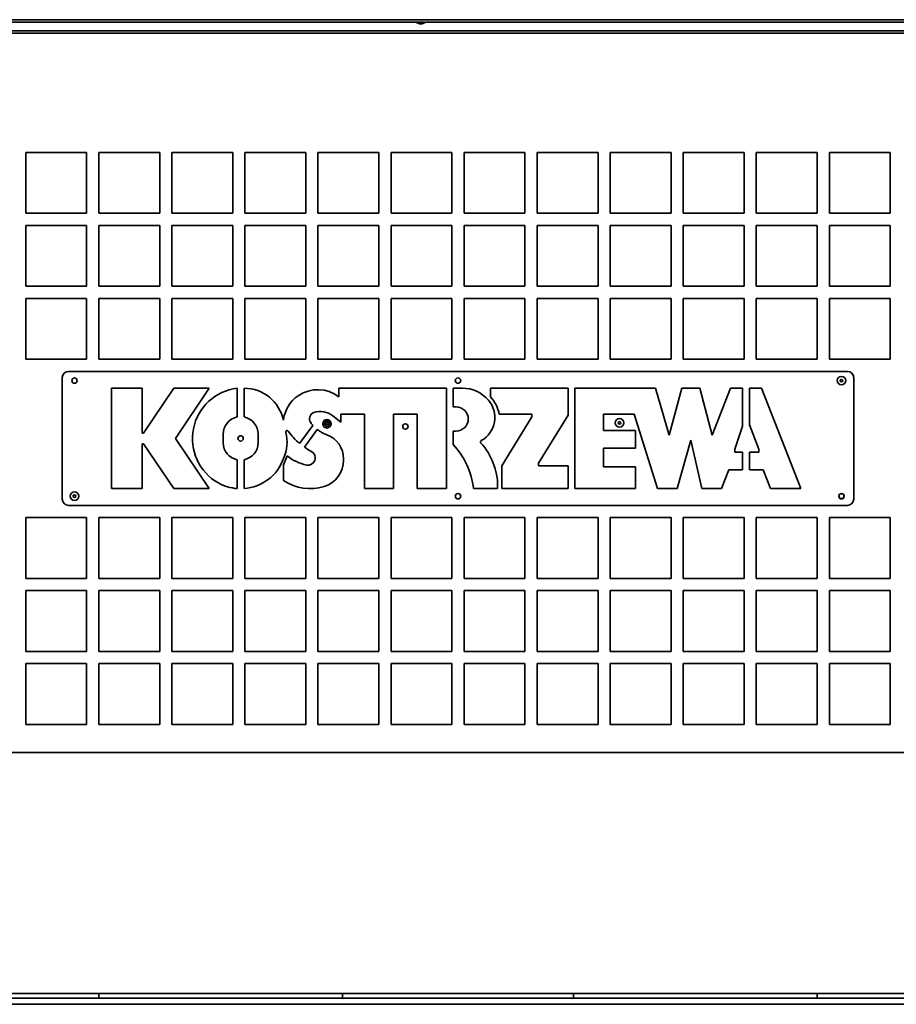
# Model space of a CAD drawing. Units: millimetres. Extents: x 5 to 655, y 2 to 415.
# Drawn here: x 186 to 210, y 221 to 248 of the extents above; entities that cross this region are included whole.
import ezdxf

# ---------------------------------------------------------------- set-up
doc = ezdxf.new("R2010")
doc.units = ezdxf.units.MM

msp = doc.modelspace()

# ---------------------------------------------------------------- linework, layer by layer
at = {"color": 7, "linetype": 'Continuous', "lineweight": 35}
for p, q in [((172.5613298, 247.8498495), (222.9246631, 247.847809)), ((222.9427568, 247.7794749), (172.5432306, 247.7815169)), ((196.60966, 247.7705418), (196.6920831, 247.7405385)), ((196.8429933, 247.7705324), (196.60966, 247.7705418)), ((196.7605678, 247.7405357), (196.6920831, 247.7405385)), ((196.7605678, 247.7405357), (196.8429933, 247.7705324)), ((210.7409993, 247.5481315), (184.6170595, 247.5481315)), ((210.7083326, 247.4797982), (184.6969162, 247.4797982)), ((187.5764385, 244.2147982), (185.9097718, 244.2147982)), ((185.9097718, 244.2147982), (185.9097718, 242.5481315)), ((187.5764385, 242.5481315), (187.5764385, 244.2147982)), ((189.5764385, 244.2147982), (187.9097718, 244.2147982)), ((187.9097718, 244.2147982), (187.9097718, 242.5481315)), ((189.5764385, 242.5481315), (189.5764385, 244.2147982)), ((191.5764385, 244.2147982), (189.9097718, 244.2147982)), ((189.9097718, 244.2147982), (189.9097718, 242.5481315)), ((191.5764385, 242.5481315), (191.5764385, 244.2147982)), ((193.5764385, 244.2147982), (191.9097718, 244.2147982)), ((191.9097718, 244.2147982), (191.9097718, 242.5481315)), ((193.5764385, 242.5481315), (193.5764385, 244.2147982)), ((195.5764385, 244.2147982), (193.9097718, 244.2147982)), ((193.9097718, 244.2147982), (193.9097718, 242.5481315)), ((195.5764385, 242.5481315), (195.5764385, 244.2147982)), ((197.5764385, 244.2147982), (195.9097718, 244.2147982)), ((195.9097718, 244.2147982), (195.9097718, 242.5481315)), ((197.5764385, 242.5481315), (197.5764385, 244.2147982)), ((199.5764385, 244.2147982), (197.9097718, 244.2147982)), ((197.9097718, 244.2147982), (197.9097718, 242.5481315)), ((199.5764385, 242.5481315), (199.5764385, 244.2147982)), ((201.5764385, 244.2147982), (199.9097718, 244.2147982)), ((199.9097718, 244.2147982), (199.9097718, 242.5481315)), ((201.5764385, 242.5481315), (201.5764385, 244.2147982)), ((203.5764385, 244.2147982), (201.9097718, 244.2147982)), ((201.9097718, 244.2147982), (201.9097718, 242.5481315)), ((203.5764385, 242.5481315), (203.5764385, 244.2147982)), ((205.5764385, 244.2147982), (203.9097718, 244.2147982)), ((203.9097718, 244.2147982), (203.9097718, 242.5481315)), ((205.5764385, 242.5481315), (205.5764385, 244.2147982)), ((207.5764385, 244.2147982), (205.9097718, 244.2147982)), ((205.9097718, 244.2147982), (205.9097718, 242.5481315)), ((207.5764385, 242.5481315), (207.5764385, 244.2147982)), ((209.5764385, 244.2147982), (207.9097718, 244.2147982)), ((207.9097718, 244.2147982), (207.9097718, 242.5481315)), ((209.5764385, 242.5481315), (209.5764385, 244.2147982)), ((185.9097718, 242.5481315), (187.5764385, 242.5481315)), ((187.9097718, 242.5481315), (189.5764385, 242.5481315)), ((189.9097718, 242.5481315), (191.5764385, 242.5481315)), ((191.9097718, 242.5481315), (193.5764385, 242.5481315)), ((193.9097718, 242.5481315), (195.5764385, 242.5481315)), ((195.9097718, 242.5481315), (197.5764385, 242.5481315)), ((197.9097718, 242.5481315), (199.5764385, 242.5481315)), ((199.9097718, 242.5481315), (201.5764385, 242.5481315)), ((201.9097718, 242.5481315), (203.5764385, 242.5481315)), ((203.9097718, 242.5481315), (205.5764385, 242.5481315)), ((205.9097718, 242.5481315), (207.5764385, 242.5481315)), ((207.9097718, 242.5481315), (209.5764385, 242.5481315)), ((187.5764385, 242.2147982), (185.9097718, 242.2147982)), ((185.9097718, 242.2147982), (185.9097718, 240.5481315)), ((187.5764385, 240.5481315), (187.5764385, 242.2147982)), ((189.5764385, 242.2147982), (187.9097718, 242.2147982)), ((187.9097718, 242.2147982), (187.9097718, 240.5481315)), ((189.5764385, 240.5481315), (189.5764385, 242.2147982)), ((191.5764385, 242.2147982), (189.9097718, 242.2147982)), ((189.9097718, 242.2147982), (189.9097718, 240.5481315)), ((191.5764385, 240.5481315), (191.5764385, 242.2147982)), ((193.5764385, 242.2147982), (191.9097718, 242.2147982)), ((191.9097718, 242.2147982), (191.9097718, 240.5481315)), ((193.5764385, 240.5481315), (193.5764385, 242.2147982)), ((195.5764385, 242.2147982), (193.9097718, 242.2147982)), ((193.9097718, 242.2147982), (193.9097718, 240.5481315)), ((195.5764385, 240.5481315), (195.5764385, 242.2147982)), ((197.5764385, 242.2147982), (195.9097718, 242.2147982)), ((195.9097718, 242.2147982), (195.9097718, 240.5481315)), ((197.5764385, 240.5481315), (197.5764385, 242.2147982)), ((199.5764385, 242.2147982), (197.9097718, 242.2147982)), ((197.9097718, 242.2147982), (197.9097718, 240.5481315)), ((199.5764385, 240.5481315), (199.5764385, 242.2147982)), ((201.5764385, 242.2147982), (199.9097718, 242.2147982)), ((199.9097718, 242.2147982), (199.9097718, 240.5481315)), ((201.5764385, 240.5481315), (201.5764385, 242.2147982)), ((203.5764385, 242.2147982), (201.9097718, 242.2147982)), ((201.9097718, 242.2147982), (201.9097718, 240.5481315)), ((203.5764385, 240.5481315), (203.5764385, 242.2147982)), ((205.5764385, 242.2147982), (203.9097718, 242.2147982)), ((203.9097718, 242.2147982), (203.9097718, 240.5481315)), ((205.5764385, 240.5481315), (205.5764385, 242.2147982)), ((207.5764385, 242.2147982), (205.9097718, 242.2147982)), ((205.9097718, 242.2147982), (205.9097718, 240.5481315)), ((207.5764385, 240.5481315), (207.5764385, 242.2147982)), ((209.5764385, 242.2147982), (207.9097718, 242.2147982)), ((207.9097718, 242.2147982), (207.9097718, 240.5481315)), ((209.5764385, 240.5481315), (209.5764385, 242.2147982)), ((185.9097718, 240.5481315), (187.5764385, 240.5481315)), ((187.9097718, 240.5481315), (189.5764385, 240.5481315)), ((189.9097718, 240.5481315), (191.5764385, 240.5481315)), ((191.9097718, 240.5481315), (193.5764385, 240.5481315)), ((193.9097718, 240.5481315), (195.5764385, 240.5481315)), ((195.9097718, 240.5481315), (197.5764385, 240.5481315)), ((197.9097718, 240.5481315), (199.5764385, 240.5481315)), ((199.9097718, 240.5481315), (201.5764385, 240.5481315)), ((201.9097718, 240.5481315), (203.5764385, 240.5481315)), ((203.9097718, 240.5481315), (205.5764385, 240.5481315)), ((205.9097718, 240.5481315), (207.5764385, 240.5481315)), ((207.9097718, 240.5481315), (209.5764385, 240.5481315)), ((187.5764385, 240.2147982), (185.9097718, 240.2147982)), ((185.9097718, 240.2147982), (185.9097718, 238.5481315)), ((187.5764385, 238.5481315), (187.5764385, 240.2147982)), ((189.5764385, 240.2147982), (187.9097718, 240.2147982)), ((187.9097718, 240.2147982), (187.9097718, 238.5481315)), ((189.5764385, 238.5481315), (189.5764385, 240.2147982)), ((191.5764385, 240.2147982), (189.9097718, 240.2147982)), ((189.9097718, 240.2147982), (189.9097718, 238.5481315)), ((191.5764385, 238.5481315), (191.5764385, 240.2147982)), ((193.5764385, 240.2147982), (191.9097718, 240.2147982)), ((191.9097718, 240.2147982), (191.9097718, 238.5481315)), ((193.5764385, 238.5481315), (193.5764385, 240.2147982)), ((195.5764385, 240.2147982), (193.9097718, 240.2147982)), ((193.9097718, 240.2147982), (193.9097718, 238.5481315)), ((195.5764385, 238.5481315), (195.5764385, 240.2147982)), ((197.5764385, 240.2147982), (195.9097718, 240.2147982)), ((195.9097718, 240.2147982), (195.9097718, 238.5481315)), ((197.5764385, 238.5481315), (197.5764385, 240.2147982)), ((199.5764385, 240.2147982), (197.9097718, 240.2147982)), ((197.9097718, 240.2147982), (197.9097718, 238.5481315)), ((199.5764385, 238.5481315), (199.5764385, 240.2147982)), ((201.5764385, 240.2147982), (199.9097718, 240.2147982)), ((199.9097718, 240.2147982), (199.9097718, 238.5481315)), ((201.5764385, 238.5481315), (201.5764385, 240.2147982)), ((203.5764385, 240.2147982), (201.9097718, 240.2147982)), ((201.9097718, 240.2147982), (201.9097718, 238.5481315)), ((203.5764385, 238.5481315), (203.5764385, 240.2147982)), ((205.5764385, 240.2147982), (203.9097718, 240.2147982)), ((203.9097718, 240.2147982), (203.9097718, 238.5481315)), ((205.5764385, 238.5481315), (205.5764385, 240.2147982)), ((207.5764385, 240.2147982), (205.9097718, 240.2147982)), ((205.9097718, 240.2147982), (205.9097718, 238.5481315)), ((207.5764385, 238.5481315), (207.5764385, 240.2147982)), ((209.5764385, 240.2147982), (207.9097718, 240.2147982)), ((207.9097718, 240.2147982), (207.9097718, 238.5481315)), ((209.5764385, 238.5481315), (209.5764385, 240.2147982)), ((185.9097718, 238.5481315), (187.5764385, 238.5481315)), ((187.9097718, 238.5481315), (189.5764385, 238.5481315)), ((189.9097718, 238.5481315), (191.5764385, 238.5481315)), ((191.9097718, 238.5481315), (193.5764385, 238.5481315)), ((193.9097718, 238.5481315), (195.5764385, 238.5481315)), ((195.9097718, 238.5481315), (197.5764385, 238.5481315)), ((197.9097718, 238.5481315), (199.5764385, 238.5481315)), ((199.9097718, 238.5481315), (201.5764385, 238.5481315)), ((201.9097718, 238.5481315), (203.5764385, 238.5481315)), ((203.9097718, 238.5481315), (205.5764385, 238.5481315)), ((205.9097718, 238.5481315), (207.5764385, 238.5481315)), ((207.9097718, 238.5481315), (209.5764385, 238.5481315)), ((208.4097718, 238.2147982), (187.0764385, 238.2147982)), ((186.9097718, 238.0481315), (186.9097718, 234.7147982)), ((208.5764385, 234.7147982), (208.5764385, 238.0481315)), ((188.2560026, 237.7575193), (188.2560026, 235.0075193)), ((189.099224, 237.7575193), (188.2560026, 237.7575193)), ((189.099224, 236.529186), (189.099224, 237.7575193)), ((189.9608907, 237.7575193), (189.1323694, 236.529186)), ((190.9339065, 237.7575193), (189.9608907, 237.7575193)), ((190.0064573, 236.3825193), (190.9339065, 237.7575193)), ((191.7008304, 236.9681315), (191.7008304, 237.7564649)), ((191.8841638, 237.7564649), (191.8841638, 236.9681315)), ((197.429528, 237.7564649), (194.4824813, 237.7564649)), ((194.4824813, 237.7564649), (194.4824813, 237.5217982)), ((197.429528, 235.0064826), (197.429528, 237.7564649)), ((197.6128898, 237.7564649), (197.6128898, 237.2431315)), ((197.8622942, 237.7564649), (197.6128898, 237.7564649)), ((198.6287883, 237.7564649), (198.6287883, 237.523966)), ((200.755455, 237.7564649), (198.6287883, 237.7564649)), ((200.755455, 237.0222688), (200.755455, 237.7564649)), ((200.9387883, 237.7564649), (200.9387883, 235.0064649)), ((203.1469937, 237.7564649), (200.9387883, 237.7564649)), ((203.5212242, 236.4731315), (203.1469937, 237.7564649)), ((203.8676163, 237.7564649), (203.5212242, 236.4731315)), ((204.3614452, 237.7564649), (203.8676163, 237.7564649)), ((204.7029658, 236.4731315), (204.3614452, 237.7564649)), ((205.2047785, 237.7564649), (204.7029658, 236.4731315)), ((205.5365414, 237.7564649), (205.2047785, 237.7564649)), ((205.5365414, 236.7148636), (205.5365414, 237.7564649)), ((206.0516375, 237.7564649), (205.7198747, 237.7564649)), ((205.7198747, 237.7564649), (205.7198747, 236.750535)), ((207.1269504, 235.0064649), (206.0516375, 237.7564649)), ((197.6128898, 237.2431315), (197.6937387, 237.2431315)), ((194.319406, 237.0001072), (194.5386076, 236.8285683)), ((194.5386076, 237.0414826), (195.1871462, 237.0414826)), ((194.5386076, 236.8285683), (194.5386076, 237.0414826)), ((195.1871462, 237.0414826), (195.1871462, 235.0064826)), ((195.9811947, 237.0414826), (196.6228614, 237.0414826)), ((195.9811947, 235.0064826), (195.9811947, 237.0414826)), ((196.6228614, 237.0414826), (196.6228614, 235.0064826)), ((198.8725586, 237.0414649), (199.7627764, 237.0414649)), ((199.7627764, 236.9764988), (198.9386496, 235.628809)), ((199.7627764, 237.0414649), (199.7627764, 236.9764988)), ((199.9487883, 235.7031315), (200.755455, 237.0222688)), ((201.7256108, 237.0414649), (202.5689441, 237.0414649)), ((201.7256108, 236.6014649), (201.7256108, 237.0414649)), ((202.5689441, 237.0414649), (203.206163, 235.0064649)), ((189.1323694, 236.529186), (189.099224, 236.529186)), ((193.4079569, 236.2402817), (193.7723896, 236.737545)), ((193.8910788, 236.6262137), (193.5360672, 236.1418054)), ((197.6128898, 236.5831315), (197.6128898, 236.2135428)), ((197.6937387, 236.5831315), (197.6128898, 236.5831315)), ((202.6056108, 236.6014649), (201.7256108, 236.6014649)), ((202.6056108, 236.1176312), (202.6056108, 236.6014649)), ((205.3226598, 236.0846534), (205.5365414, 236.7148636)), ((205.7198747, 236.750535), (205.9802496, 236.0846534)), ((190.9339065, 235.0075193), (190.0064573, 236.3825193)), ((191.3158304, 236.2625677), (191.3158304, 236.500362)), ((192.2691638, 236.500362), (192.2691638, 236.2625677)), ((203.7434234, 235.0064649), (204.1145307, 236.3296783)), ((204.1145307, 236.3296783), (204.4155656, 235.0064649)), ((189.099224, 236.2358526), (189.1323694, 236.2358526)), ((189.099224, 235.0075193), (189.099224, 236.2358526)), ((189.1323694, 236.2358526), (189.9608907, 235.0075193)), ((201.7256108, 235.6042978), (201.7256108, 236.1176312)), ((201.7256108, 236.1176312), (202.6056108, 236.1176312)), ((205.3226598, 236.0015542), (205.3226598, 236.0846534)), ((205.5365414, 236.0015542), (205.3226598, 236.0015542)), ((205.5365414, 235.5197982), (205.5365414, 236.0015542)), ((205.9802496, 236.0015542), (205.7198747, 236.0015542)), ((205.7198747, 236.0015542), (205.7198747, 235.5197982)), ((205.9802496, 236.0846534), (205.9802496, 236.0015542)), ((191.7008304, 235.0064649), (191.7008304, 235.7947982)), ((191.8841638, 235.7947982), (191.8841638, 235.0064649)), ((193.0666014, 235.9018099), (192.9666115, 235.6556818)), ((194.6120179, 235.7845898), (194.6120179, 235.8212565)), ((192.9666115, 235.6556818), (192.9666115, 235.227042)), ((198.9386496, 235.628809), (198.9386496, 235.0064649)), ((199.9487883, 235.6297982), (199.9487883, 235.7031315)), ((200.755455, 235.6297982), (199.9487883, 235.6297982)), ((200.755455, 235.0064649), (200.755455, 235.6297982)), ((202.6056108, 235.6042978), (201.7256108, 235.6042978)), ((202.6056108, 235.0064649), (202.6056108, 235.6042978)), ((204.9562387, 235.0064649), (205.1569638, 235.5197982)), ((205.1569638, 235.5197982), (205.5365414, 235.5197982)), ((205.7198747, 235.5197982), (206.0994523, 235.5197982)), ((206.0994523, 235.5197982), (206.3001773, 235.0064649)), ((188.2560026, 235.0075193), (189.099224, 235.0075193)), ((189.9608907, 235.0075193), (190.9339065, 235.0075193)), ((195.1871462, 235.0064826), (195.9811947, 235.0064826)), ((196.6228614, 235.0064826), (197.429528, 235.0064826)), ((198.1689441, 235.0064649), (198.8284005, 235.0064649)), ((198.8284005, 235.0064649), (198.8284005, 235.0688989)), ((198.9386496, 235.0064649), (200.755455, 235.0064649)), ((200.9387883, 235.0064649), (202.6056108, 235.0064649)), ((203.206163, 235.0064649), (203.7434234, 235.0064649)), ((204.4155656, 235.0064649), (204.9562387, 235.0064649)), ((206.3001773, 235.0064649), (207.1269504, 235.0064649)), ((187.0764385, 234.5481315), (208.4097718, 234.5481315)), ((187.5764385, 234.2147982), (185.9097718, 234.2147982)), ((185.9097718, 234.2147982), (185.9097718, 232.5481315)), ((187.5764385, 232.5481315), (187.5764385, 234.2147982)), ((189.5764385, 234.2147982), (187.9097718, 234.2147982)), ((187.9097718, 234.2147982), (187.9097718, 232.5481315)), ((189.5764385, 232.5481315), (189.5764385, 234.2147982)), ((191.5764385, 234.2147982), (189.9097718, 234.2147982)), ((189.9097718, 234.2147982), (189.9097718, 232.5481315)), ((191.5764385, 232.5481315), (191.5764385, 234.2147982)), ((193.5764385, 234.2147982), (191.9097718, 234.2147982)), ((191.9097718, 234.2147982), (191.9097718, 232.5481315)), ((193.5764385, 232.5481315), (193.5764385, 234.2147982)), ((195.5764385, 234.2147982), (193.9097718, 234.2147982)), ((193.9097718, 234.2147982), (193.9097718, 232.5481315)), ((195.5764385, 232.5481315), (195.5764385, 234.2147982)), ((197.5764385, 234.2147982), (195.9097718, 234.2147982)), ((195.9097718, 234.2147982), (195.9097718, 232.5481315)), ((197.5764385, 232.5481315), (197.5764385, 234.2147982)), ((199.5764385, 234.2147982), (197.9097718, 234.2147982)), ((197.9097718, 234.2147982), (197.9097718, 232.5481315)), ((199.5764385, 232.5481315), (199.5764385, 234.2147982)), ((201.5764385, 234.2147982), (199.9097718, 234.2147982)), ((199.9097718, 234.2147982), (199.9097718, 232.5481315)), ((201.5764385, 232.5481315), (201.5764385, 234.2147982)), ((203.5764385, 234.2147982), (201.9097718, 234.2147982)), ((201.9097718, 234.2147982), (201.9097718, 232.5481315)), ((203.5764385, 232.5481315), (203.5764385, 234.2147982)), ((205.5764385, 234.2147982), (203.9097718, 234.2147982)), ((203.9097718, 234.2147982), (203.9097718, 232.5481315)), ((205.5764385, 232.5481315), (205.5764385, 234.2147982)), ((207.5764385, 234.2147982), (205.9097718, 234.2147982)), ((205.9097718, 234.2147982), (205.9097718, 232.5481315)), ((207.5764385, 232.5481315), (207.5764385, 234.2147982)), ((209.5764385, 234.2147982), (207.9097718, 234.2147982)), ((207.9097718, 234.2147982), (207.9097718, 232.5481315)), ((209.5764385, 232.5481315), (209.5764385, 234.2147982)), ((185.9097718, 232.5481315), (187.5764385, 232.5481315)), ((187.9097718, 232.5481315), (189.5764385, 232.5481315)), ((189.9097718, 232.5481315), (191.5764385, 232.5481315)), ((191.9097718, 232.5481315), (193.5764385, 232.5481315)), ((193.9097718, 232.5481315), (195.5764385, 232.5481315)), ((195.9097718, 232.5481315), (197.5764385, 232.5481315)), ((197.9097718, 232.5481315), (199.5764385, 232.5481315)), ((199.9097718, 232.5481315), (201.5764385, 232.5481315)), ((201.9097718, 232.5481315), (203.5764385, 232.5481315)), ((203.9097718, 232.5481315), (205.5764385, 232.5481315)), ((205.9097718, 232.5481315), (207.5764385, 232.5481315)), ((207.9097718, 232.5481315), (209.5764385, 232.5481315)), ((187.5764385, 232.2147982), (185.9097718, 232.2147982)), ((185.9097718, 232.2147982), (185.9097718, 230.5481315)), ((187.5764385, 230.5481315), (187.5764385, 232.2147982)), ((189.5764385, 232.2147982), (187.9097718, 232.2147982)), ((187.9097718, 232.2147982), (187.9097718, 230.5481315)), ((189.5764385, 230.5481315), (189.5764385, 232.2147982)), ((191.5764385, 232.2147982), (189.9097718, 232.2147982)), ((189.9097718, 232.2147982), (189.9097718, 230.5481315)), ((191.5764385, 230.5481315), (191.5764385, 232.2147982)), ((193.5764385, 232.2147982), (191.9097718, 232.2147982)), ((191.9097718, 232.2147982), (191.9097718, 230.5481315)), ((193.5764385, 230.5481315), (193.5764385, 232.2147982)), ((195.5764385, 232.2147982), (193.9097718, 232.2147982)), ((193.9097718, 232.2147982), (193.9097718, 230.5481315)), ((195.5764385, 230.5481315), (195.5764385, 232.2147982)), ((197.5764385, 232.2147982), (195.9097718, 232.2147982)), ((195.9097718, 232.2147982), (195.9097718, 230.5481315)), ((197.5764385, 230.5481315), (197.5764385, 232.2147982)), ((199.5764385, 232.2147982), (197.9097718, 232.2147982)), ((197.9097718, 232.2147982), (197.9097718, 230.5481315)), ((199.5764385, 230.5481315), (199.5764385, 232.2147982)), ((201.5764385, 232.2147982), (199.9097718, 232.2147982)), ((199.9097718, 232.2147982), (199.9097718, 230.5481315)), ((201.5764385, 230.5481315), (201.5764385, 232.2147982)), ((203.5764385, 232.2147982), (201.9097718, 232.2147982)), ((201.9097718, 232.2147982), (201.9097718, 230.5481315)), ((203.5764385, 230.5481315), (203.5764385, 232.2147982)), ((205.5764385, 232.2147982), (203.9097718, 232.2147982)), ((203.9097718, 232.2147982), (203.9097718, 230.5481315)), ((205.5764385, 230.5481315), (205.5764385, 232.2147982)), ((207.5764385, 232.2147982), (205.9097718, 232.2147982)), ((205.9097718, 232.2147982), (205.9097718, 230.5481315)), ((207.5764385, 230.5481315), (207.5764385, 232.2147982)), ((209.5764385, 232.2147982), (207.9097718, 232.2147982)), ((207.9097718, 232.2147982), (207.9097718, 230.5481315)), ((209.5764385, 230.5481315), (209.5764385, 232.2147982)), ((185.9097718, 230.5481315), (187.5764385, 230.5481315)), ((187.9097718, 230.5481315), (189.5764385, 230.5481315)), ((189.9097718, 230.5481315), (191.5764385, 230.5481315)), ((191.9097718, 230.5481315), (193.5764385, 230.5481315)), ((193.9097718, 230.5481315), (195.5764385, 230.5481315)), ((195.9097718, 230.5481315), (197.5764385, 230.5481315)), ((197.9097718, 230.5481315), (199.5764385, 230.5481315)), ((199.9097718, 230.5481315), (201.5764385, 230.5481315)), ((201.9097718, 230.5481315), (203.5764385, 230.5481315)), ((203.9097718, 230.5481315), (205.5764385, 230.5481315)), ((205.9097718, 230.5481315), (207.5764385, 230.5481315)), ((207.9097718, 230.5481315), (209.5764385, 230.5481315)), ((187.5764385, 230.2147982), (185.9097718, 230.2147982)), ((185.9097718, 230.2147982), (185.9097718, 228.5481315)), ((187.5764385, 228.5481315), (187.5764385, 230.2147982)), ((189.5764385, 230.2147982), (187.9097718, 230.2147982)), ((187.9097718, 230.2147982), (187.9097718, 228.5481315)), ((189.5764385, 228.5481315), (189.5764385, 230.2147982)), ((191.5764385, 230.2147982), (189.9097718, 230.2147982)), ((189.9097718, 230.2147982), (189.9097718, 228.5481315)), ((191.5764385, 228.5481315), (191.5764385, 230.2147982)), ((193.5764385, 230.2147982), (191.9097718, 230.2147982)), ((191.9097718, 230.2147982), (191.9097718, 228.5481315)), ((193.5764385, 228.5481315), (193.5764385, 230.2147982)), ((195.5764385, 230.2147982), (193.9097718, 230.2147982)), ((193.9097718, 230.2147982), (193.9097718, 228.5481315)), ((195.5764385, 228.5481315), (195.5764385, 230.2147982)), ((197.5764385, 230.2147982), (195.9097718, 230.2147982)), ((195.9097718, 230.2147982), (195.9097718, 228.5481315)), ((197.5764385, 228.5481315), (197.5764385, 230.2147982)), ((199.5764385, 230.2147982), (197.9097718, 230.2147982)), ((197.9097718, 230.2147982), (197.9097718, 228.5481315)), ((199.5764385, 228.5481315), (199.5764385, 230.2147982)), ((201.5764385, 230.2147982), (199.9097718, 230.2147982)), ((199.9097718, 230.2147982), (199.9097718, 228.5481315)), ((201.5764385, 228.5481315), (201.5764385, 230.2147982)), ((203.5764385, 230.2147982), (201.9097718, 230.2147982)), ((201.9097718, 230.2147982), (201.9097718, 228.5481315)), ((203.5764385, 228.5481315), (203.5764385, 230.2147982)), ((205.5764385, 230.2147982), (203.9097718, 230.2147982)), ((203.9097718, 230.2147982), (203.9097718, 228.5481315)), ((205.5764385, 228.5481315), (205.5764385, 230.2147982)), ((207.5764385, 230.2147982), (205.9097718, 230.2147982)), ((205.9097718, 230.2147982), (205.9097718, 228.5481315)), ((207.5764385, 228.5481315), (207.5764385, 230.2147982)), ((209.5764385, 230.2147982), (207.9097718, 230.2147982)), ((207.9097718, 230.2147982), (207.9097718, 228.5481315)), ((209.5764385, 228.5481315), (209.5764385, 230.2147982)), ((185.9097718, 228.5481315), (187.5764385, 228.5481315)), ((187.9097718, 228.5481315), (189.5764385, 228.5481315)), ((189.9097718, 228.5481315), (191.5764385, 228.5481315)), ((191.9097718, 228.5481315), (193.5764385, 228.5481315)), ((193.9097718, 228.5481315), (195.5764385, 228.5481315)), ((195.9097718, 228.5481315), (197.5764385, 228.5481315)), ((197.9097718, 228.5481315), (199.5764385, 228.5481315)), ((199.9097718, 228.5481315), (201.5764385, 228.5481315)), ((201.9097718, 228.5481315), (203.5764385, 228.5481315)), ((203.9097718, 228.5481315), (205.5764385, 228.5481315)), ((205.9097718, 228.5481315), (207.5764385, 228.5481315)), ((207.9097718, 228.5481315), (209.5764385, 228.5481315)), ((241.0967718, 227.7764649), (138.1774385, 227.7764649)), ((138.1774385, 221.1764649), (241.0967718, 221.1764649)), ((187.9097718, 221.1764649), (187.9097718, 221.0481315)), ((194.5764385, 221.0481315), (194.5764385, 221.1764649)), ((200.9097718, 221.1764649), (200.9097718, 221.0481315)), ((207.5764385, 221.0481315), (207.5764385, 221.1764649)), ((260.2634385, 221.0481315), (96.9301052, 221.0481315)), ((264.4301052, 220.8814649), (96.9301052, 220.8814649))]:
    msp.add_line(p, q, dxfattribs=at)
for centre, radius in [((187.2431052, 237.9647982), 0.0733333), ((197.7431052, 237.9647982), 0.0733333), ((208.2431052, 237.9647982), 0.1166667), ((208.2431052, 237.9647982), 0.0342423), ((194.1554986, 236.7830566), 0.1166667), ((194.1554986, 236.7830566), 0.0733333), ((194.1554986, 236.7830566), 0.0342423), ((202.1656108, 236.8061398), 0.1166667), ((202.1656108, 236.8061398), 0.0342423), ((196.302028, 236.7081493), 0.0733333), ((191.7924971, 236.3814649), 0.0733333), ((187.2431052, 234.7981315), 0.1166667), ((187.2431052, 234.7981315), 0.0342423), ((197.7431052, 234.7981315), 0.0733333), ((208.2431052, 234.7981315), 0.0733333), ((208.2431052, 234.7981315), 0.07), ((208.2431052, 234.7981315), 0.0666667)]:
    msp.add_circle(centre, radius, dxfattribs=at)
for centre, radius, start, end in [((187.0764385, 238.0481315), 0.1666667, 90, 180), ((208.4097718, 238.0481315), 0.1666667, 0, 90), ((191.8627814, 236.3753442), 1.3905835, 96.68799092, 240.76668019), ((191.8841638, 236.6564649), 1.1, 11.53695903, 90), ((193.9058092, 236.7637345), 0.9524764, 52.73912825, 124.16036394), ((197.8622942, 236.8129921), 0.9434728, 41.06412013, 90), ((193.9027281, 236.7682749), 0.9469893, 124.16036394, 173.43985051), ((198.0253194, 236.9550283), 0.7272518, 299.24455853, 41.06412013), ((197.8883359, 236.8470434), 1.0032417, 11.17423678, 42.43359706), ((193.8554384, 236.9182882), 0.1785784, 109.17425679, 216.12919987), ((193.9784789, 236.5644523), 0.5531966, 51.95460566, 109.17425679), ((197.6937387, 236.9131315), 0.33, 270, 90), ((191.7924971, 236.500362), 0.4766667, 101.08748921, 180), ((191.7924971, 236.500362), 0.4766667, 0, 78.91251079), ((194.4837375, 237.3769425), 0.9564753, 216.12919987, 221.95089191), ((191.9621567, 236.279571), 1.1, 336.05443724, 14.51326371), ((193.0620213, 236.5625077), 0.0357143, 35.51327762, 191.74890837), ((194.6028926, 237.6621162), 1.8572789, 215.51269641, 229.95569207), ((194.483766, 237.3769247), 0.9564753, 231.70887052, 249.77413606), ((191.7924971, 236.2625677), 0.4766667, 180, 258.91251079), ((191.7924971, 236.2625677), 0.4766667, 281.08748921, 0), ((193.910594, 235.8212565), 0.7014239, 0, 69.77413606), ((198.4011485, 236.2837877), 0.0420411, 119.24455853, 222.24158139), ((197.0632653, 235.0688989), 1.7651351, 360, 42.24158139), ((194.6028817, 237.6621316), 1.8572789, 234.9426212, 242.02004783), ((193.6383521, 235.846583), 0.1985747, 258.68507038, 62.02004783), ((196.0759772, 234.773931), 2.1058448, 6.33970589, 43.12770382), ((191.7924971, 236.2497569), 1.2466667, 274.21673048, 340.47584605), ((193.8411267, 236.8599966), 1.232076, 231.05055796, 258.68507038), ((193.8593985, 235.7845898), 0.7526194, 287.01358668, 0), ((193.6945976, 236.3231723), 1.3158516, 236.41019247, 287.01358668), ((191.7924971, 236.2497569), 1.2466667, 240.76668019, 265.78326952), ((187.0764385, 234.7147982), 0.1666667, 180, 270), ((208.4097718, 234.7147982), 0.1666667, 270, 0)]:
    msp.add_arc(centre, radius, start, end, dxfattribs=at)

doc.saveas('drawing.dxf')
